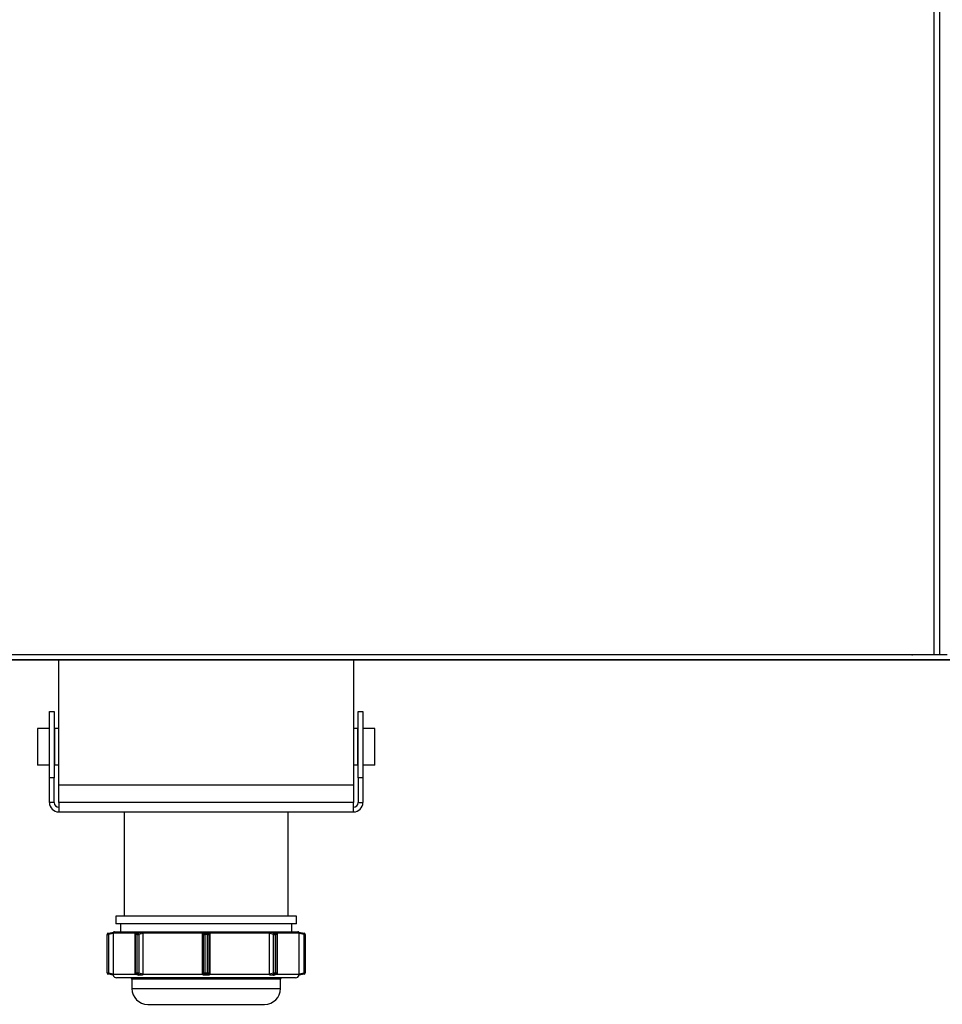
# Model space of a CAD drawing. Units: inches. Extents: x -217 to -22, y -33 to 143.
# Drawn here: x -206 to -193, y -32 to -19 of the extents above; entities that cross this region are included whole.
import ezdxf

# ---------------------------------------------------------------- set-up
doc = ezdxf.new("R2010")
doc.units = ezdxf.units.IN
doc.header["$MEASUREMENT"] = 0

msp = doc.modelspace()

# ---------------------------------------------------------------- linework, layer by layer
at = {"color": 7, "linetype": 'Continuous', "lineweight": 25}
for p, q in [((-193.291, 46.968), (-193.291, -27.64)), ((-193.215, 46.999), (-193.215, -27.64)), ((-193.291, -27.64), (-210.464, -27.64)), ((-193.317, -27.64), (-210.404, -27.64)), ((-193.591, -27.64), (-209.346, -27.64)), ((-193.591, -27.64), (-193.58, -27.641)), ((-193.11, -27.641), (-193.58, -27.641)), ((-193.317, -27.64), (-193.317, -27.64)), ((-193.257, -27.64), (-193.317, -27.64)), ((-193.215, -27.64), (-193.291, -27.64)), ((-193.257, -27.64), (-193.257, -27.64)), ((-193.064, -27.709), (-210.919, -27.709)), ((-193.064, -27.713), (-207.566, -27.713)), ((-205.17, -29.411), (-205.17, -27.713)), ((-201.17, -27.713), (-201.17, -29.411)), ((-205.297, -28.41), (-205.234, -28.41)), ((-205.297, -29.31), (-205.297, -28.41)), ((-205.234, -28.41), (-205.234, -29.31)), ((-201.106, -28.41), (-201.042, -28.41)), ((-201.106, -29.31), (-201.106, -28.41)), ((-201.042, -28.41), (-201.042, -29.31)), ((-205.46, -28.641), (-205.46, -29.141)), ((-205.297, -28.641), (-205.46, -28.641)), ((-205.226, -28.641), (-205.234, -28.641)), ((-205.226, -29.141), (-205.226, -28.641)), ((-205.17, -28.641), (-205.226, -28.641)), ((-201.113, -28.641), (-201.17, -28.641)), ((-201.113, -29.141), (-201.113, -28.641)), ((-201.106, -28.641), (-201.113, -28.641)), ((-200.88, -28.641), (-201.042, -28.641)), ((-200.88, -29.141), (-200.88, -28.641)), ((-205.297, -29.141), (-205.46, -29.141)), ((-205.226, -29.141), (-205.234, -29.141)), ((-205.17, -29.141), (-205.226, -29.141)), ((-201.113, -29.141), (-201.17, -29.141)), ((-201.106, -29.141), (-201.113, -29.141)), ((-200.88, -29.141), (-201.042, -29.141)), ((-205.297, -29.646), (-205.297, -29.31)), ((-205.234, -29.31), (-205.297, -29.31)), ((-205.234, -29.646), (-205.234, -29.31)), ((-201.042, -29.31), (-201.106, -29.31)), ((-201.106, -29.31), (-201.106, -29.646)), ((-201.042, -29.31), (-201.042, -29.646)), ((-201.17, -29.411), (-205.17, -29.411)), ((-205.17, -29.646), (-205.17, -29.411)), ((-201.17, -29.411), (-201.17, -29.646)), ((-205.234, -29.646), (-205.297, -29.646)), ((-205.17, -29.646), (-205.17, -29.774)), ((-201.17, -29.646), (-205.17, -29.646)), ((-201.17, -29.774), (-201.17, -29.646)), ((-201.106, -29.646), (-201.042, -29.646)), ((-205.17, -29.774), (-201.17, -29.774)), ((-204.285, -29.774), (-204.285, -31.191)), ((-202.055, -31.191), (-202.055, -29.774)), ((-204.395, -31.191), (-204.395, -31.291)), ((-203.17, -31.191), (-204.395, -31.191)), ((-201.945, -31.191), (-203.17, -31.191)), ((-201.945, -31.291), (-201.945, -31.191)), ((-204.498, -31.418), (-204.427, -31.405)), ((-204.415, -31.401), (-201.925, -31.401)), ((-203.17, -31.291), (-204.395, -31.291)), ((-204.335, -31.291), (-204.335, -31.401)), ((-204.084, -31.406), (-204.125, -31.418)), ((-204.08, -31.405), (-204.122, -31.418)), ((-204.096, -31.418), (-204.037, -31.405)), ((-203.2, -31.405), (-203.188, -31.418)), ((-201.945, -31.291), (-203.17, -31.291)), ((-203.151, -31.418), (-203.139, -31.405)), ((-202.302, -31.405), (-202.243, -31.418)), ((-202.217, -31.418), (-202.259, -31.405)), ((-202.214, -31.418), (-202.255, -31.406)), ((-202.005, -31.401), (-202.005, -31.291)), ((-201.912, -31.405), (-201.841, -31.418)), ((-204.515, -31.959), (-204.515, -31.437)), ((-204.515, -31.437), (-204.498, -31.437)), ((-204.434, -31.426), (-204.498, -31.437)), ((-204.498, -31.437), (-204.498, -31.959)), ((-204.434, -31.421), (-204.434, -31.426)), ((-204.434, -31.426), (-204.434, -31.97)), ((-204.139, -31.437), (-204.139, -31.959)), ((-204.108, -31.437), (-204.134, -31.437)), ((-204.134, -31.437), (-204.134, -31.959)), ((-204.122, -31.418), (-204.096, -31.418)), ((-204.108, -31.437), (-204.082, -31.437)), ((-204.108, -31.959), (-204.108, -31.437)), ((-204.029, -31.426), (-204.082, -31.437)), ((-204.082, -31.437), (-204.082, -31.959)), ((-203.218, -31.421), (-204.029, -31.421)), ((-204.029, -31.421), (-204.029, -31.426)), ((-204.029, -31.426), (-204.029, -31.97)), ((-203.219, -31.426), (-203.218, -31.421)), ((-203.207, -31.437), (-203.219, -31.426)), ((-203.219, -31.97), (-203.219, -31.426)), ((-203.207, -31.959), (-203.207, -31.437)), ((-203.207, -31.437), (-203.188, -31.437)), ((-203.188, -31.418), (-203.151, -31.418)), ((-203.188, -31.418), (-203.188, -31.437)), ((-203.188, -31.437), (-203.188, -31.959)), ((-203.151, -31.437), (-203.188, -31.437)), ((-203.151, -31.418), (-203.151, -31.437)), ((-203.151, -31.959), (-203.151, -31.437)), ((-203.151, -31.437), (-203.132, -31.437)), ((-203.12, -31.426), (-203.132, -31.437)), ((-203.132, -31.437), (-203.132, -31.959)), ((-203.121, -31.421), (-203.12, -31.426)), ((-202.31, -31.421), (-203.121, -31.421)), ((-203.12, -31.426), (-203.12, -31.97)), ((-202.311, -31.426), (-202.31, -31.421)), ((-202.311, -31.97), (-202.311, -31.426)), ((-202.257, -31.437), (-202.311, -31.426)), ((-202.257, -31.959), (-202.257, -31.437)), ((-202.257, -31.437), (-202.231, -31.437)), ((-202.243, -31.418), (-202.217, -31.418)), ((-202.231, -31.437), (-202.231, -31.959)), ((-202.206, -31.437), (-202.231, -31.437)), ((-202.206, -31.959), (-202.206, -31.437)), ((-202.2, -31.959), (-202.2, -31.437)), ((-201.906, -31.426), (-201.905, -31.421)), ((-201.906, -31.97), (-201.906, -31.426)), ((-201.841, -31.437), (-201.906, -31.426)), ((-201.841, -31.959), (-201.841, -31.437)), ((-201.841, -31.437), (-201.825, -31.437)), ((-201.825, -31.437), (-201.825, -31.959)), ((-204.515, -31.959), (-204.498, -31.959)), ((-204.498, -31.959), (-204.434, -31.97)), ((-204.432, -31.99), (-204.498, -31.978)), ((-204.434, -31.97), (-204.434, -31.976)), ((-203.17, -32.026), (-204.385, -32.026)), ((-204.177, -32.046), (-204.177, -32.171)), ((-204.134, -31.959), (-204.108, -31.959)), ((-204.125, -31.978), (-204.086, -31.99)), ((-204.096, -31.978), (-204.122, -31.978)), ((-204.122, -31.978), (-204.083, -31.99)), ((-204.108, -31.959), (-204.082, -31.959)), ((-204.041, -31.99), (-204.096, -31.978)), ((-204.083, -31.99), (-204.086, -31.989)), ((-204.082, -31.959), (-204.029, -31.97)), ((-204.029, -31.97), (-204.029, -31.976)), ((-204.029, -31.976), (-203.218, -31.976)), ((-203.219, -31.97), (-203.207, -31.959)), ((-203.218, -31.976), (-203.219, -31.97)), ((-203.207, -31.959), (-203.188, -31.959)), ((-203.188, -31.978), (-203.199, -31.99)), ((-203.14, -31.99), (-203.199, -31.99)), ((-203.188, -31.959), (-203.151, -31.959)), ((-203.188, -31.959), (-203.188, -31.978)), ((-203.151, -31.978), (-203.188, -31.978)), ((-201.955, -32.026), (-203.17, -32.026)), ((-203.151, -31.959), (-203.132, -31.959)), ((-203.151, -31.959), (-203.151, -31.978)), ((-203.14, -31.99), (-203.151, -31.978)), ((-203.132, -31.959), (-203.12, -31.97)), ((-203.12, -31.97), (-203.121, -31.976)), ((-203.121, -31.976), (-202.31, -31.976)), ((-202.311, -31.97), (-202.257, -31.959)), ((-202.31, -31.976), (-202.311, -31.97)), ((-202.243, -31.978), (-202.298, -31.99)), ((-202.257, -31.959), (-202.231, -31.959)), ((-202.256, -31.99), (-202.217, -31.978)), ((-202.253, -31.99), (-202.256, -31.99)), ((-202.253, -31.99), (-202.214, -31.978)), ((-202.217, -31.978), (-202.243, -31.978)), ((-202.231, -31.959), (-202.206, -31.959)), ((-202.162, -32.171), (-202.162, -32.046)), ((-201.841, -31.978), (-201.907, -31.99)), ((-201.906, -31.97), (-201.841, -31.959)), ((-201.905, -31.976), (-201.906, -31.97)), ((-201.841, -31.959), (-201.825, -31.959)), ((-203.962, -32.386), (-202.377, -32.386))]:
    msp.add_line(p, q, dxfattribs=at)
at = {"color": 8, "linetype": 'Continuous', "lineweight": 25}
for p, q in [((-204.13, -31.421), (-204.434, -31.421)), ((-204.139, -31.437), (-204.134, -31.437)), ((-201.905, -31.421), (-202.209, -31.421)), ((-202.206, -31.437), (-202.2, -31.437)), ((-204.434, -31.976), (-204.13, -31.976)), ((-203.17, -32.046), (-204.177, -32.046)), ((-204.139, -31.959), (-204.134, -31.959)), ((-202.162, -32.046), (-203.17, -32.046)), ((-202.209, -31.976), (-201.905, -31.976)), ((-202.206, -31.959), (-202.2, -31.959)), ((-204.177, -32.171), (-202.162, -32.171))]:
    msp.add_line(p, q, dxfattribs=at)
at = {"color": 8, "linetype": 'Continuous', "lineweight": 25, "flags": 128}
for points in [[(-204.122, -31.418), (-204.125, -31.418), (-204.125, -31.418)], [(-202.217, -31.418), (-202.214, -31.418), (-202.214, -31.418)], [(-204.125, -31.978), (-204.125, -31.978), (-204.122, -31.978)], [(-202.217, -31.978), (-202.214, -31.978), (-202.214, -31.978)]]:
    msp.add_lwpolyline(points, dxfattribs=at)
at = {"color": 7, "linetype": 'Continuous', "lineweight": 25}
for centre, radius, start, end in [((-205.17, -29.646), 0.128, 180, 270), ((-205.17, -29.646), 0.064, 180, 270), ((-201.17, -29.646), 0.128, 270, 360), ((-201.17, -29.646), 0.064, 270, 0), ((-204.415, -31.421), 0.02, 90, 128.6993), ((-201.925, -31.421), 0.02, 51.3342, 90), ((-204.495, -31.437), 0.02, 100, 180), ((-204.469, -31.427), 0.031, 161.4702, 198.5298), ((-204.119, -31.437), 0.02, 106.8435, 180), ((-204.114, -31.435), 0.0193, 112.9059, 185.7299), ((-204.089, -31.435), 0.0193, 112.9019, 185.7339), ((-204.103, -31.437), 0.021, 0.1382, 70.3913), ((-203.187, -31.438), 0.0204, 91.9986, 177.9997), ((-203.152, -31.438), 0.0204, 1.9986, 88.0031), ((-202.236, -31.437), 0.021, 109.6087, 179.8618), ((-202.251, -31.435), 0.0193, 354.2693, 67.0974), ((-202.225, -31.435), 0.0193, 354.2661, 67.0981), ((-202.22, -31.437), 0.02, 0, 73.1565), ((-201.87, -31.427), 0.031, 341.4633, 18.5367), ((-201.845, -31.437), 0.02, 0, 80), ((-204.495, -31.959), 0.02, 180, 260), ((-204.469, -31.969), 0.031, 161.4708, 198.5292), ((-204.385, -31.976), 0.05, 197.0333, 270), ((-204.197, -32.046), 0.02, 0, 90), ((-204.119, -31.959), 0.02, 180, 253.1565), ((-204.114, -31.961), 0.0193, 174.2705, 247.0922), ((-204.089, -31.961), 0.0193, 174.2665, 247.0962), ((-204.103, -31.959), 0.021, 289.6097, 359.8624), ((-203.187, -31.958), 0.0204, 181.9994, 268.0006), ((-203.152, -31.958), 0.0204, 271.9977, 358.0023), ((-202.236, -31.959), 0.021, 180.1376, 250.3903), ((-202.251, -31.961), 0.0193, 292.9044, 5.7303), ((-202.225, -31.961), 0.0193, 292.9038, 5.7335), ((-202.22, -31.959), 0.02, 286.8435, 0), ((-202.142, -32.046), 0.02, 90, 180), ((-201.955, -31.976), 0.05, 270, 342.9848), ((-201.87, -31.969), 0.031, 341.4638, 18.5362), ((-201.845, -31.959), 0.02, 280, 360), ((-203.962, -32.171), 0.215, 180, 270), ((-202.377, -32.171), 0.215, 270, 0)]:
    msp.add_arc(centre, radius, start, end, dxfattribs=at)
for points, knots in [([(-204.427, -31.405), (-204.427, -31.405), (-204.427, -31.405), (-204.429, -31.407), (-204.432, -31.411), (-204.433, -31.416), (-204.434, -31.42), (-204.434, -31.421)], [0, 0, 0, 0, 0.137444, 0.316777, 0.598343, 0.885427, 1, 1, 1, 1]), ([(-204.084, -31.406), (-204.083, -31.405), (-204.082, -31.405), (-204.081, -31.405), (-204.08, -31.405)], [0, 0, 0, 0, 0.428714, 1, 1, 1, 1]), ([(-204.08, -31.405), (-204.079, -31.405), (-204.065, -31.405), (-204.05, -31.405), (-204.037, -31.405)], [0, 0, 0, 0, 0.07963, 1, 1, 1, 1]), ([(-204.037, -31.405), (-204.036, -31.405), (-204.034, -31.405), (-204.032, -31.407), (-204.031, -31.411), (-204.03, -31.416), (-204.029, -31.42), (-204.029, -31.421)], [0, 0, 0, 0, 0.137443, 0.316708, 0.598343, 0.885405, 1, 1, 1, 1]), ([(-203.218, -31.421), (-203.217, -31.418), (-203.216, -31.414), (-203.212, -31.409), (-203.207, -31.406), (-203.203, -31.405), (-203.201, -31.405), (-203.2, -31.405)], [0, 0, 0, 0, 0.243518, 0.485662, 0.761826, 0.908314, 1, 1, 1, 1]), ([(-203.2, -31.405), (-203.199, -31.405), (-203.178, -31.405), (-203.158, -31.405), (-203.139, -31.405)], [0, 0, 0, 0, 0.079059, 1, 1, 1, 1]), ([(-203.139, -31.405), (-203.138, -31.405), (-203.135, -31.405), (-203.13, -31.407), (-203.126, -31.411), (-203.122, -31.416), (-203.121, -31.42), (-203.121, -31.421)], [0, 0, 0, 0, 0.137403, 0.31671, 0.598341, 0.885401, 1, 1, 1, 1]), ([(-202.31, -31.421), (-202.31, -31.418), (-202.309, -31.414), (-202.308, -31.409), (-202.306, -31.406), (-202.304, -31.405), (-202.303, -31.405), (-202.302, -31.405)], [0, 0, 0, 0, 0.243502, 0.485683, 0.761828, 0.908321, 1, 1, 1, 1]), ([(-202.302, -31.405), (-202.297, -31.405), (-202.282, -31.405), (-202.268, -31.405), (-202.259, -31.405)], [0, 0, 0, 0, 0.370165, 1, 1, 1, 1]), ([(-202.259, -31.405), (-202.258, -31.405), (-202.257, -31.405), (-202.256, -31.406), (-202.255, -31.406)], [0, 0, 0, 0, 0.85864, 1, 1, 1, 1]), ([(-201.905, -31.421), (-201.906, -31.418), (-201.906, -31.414), (-201.908, -31.409), (-201.911, -31.406), (-201.912, -31.405), (-201.912, -31.405), (-201.912, -31.405)], [0, 0, 0, 0, 0.243505, 0.485656, 0.761819, 0.908271, 1, 1, 1, 1]), ([(-204.434, -31.976), (-204.434, -31.978), (-204.433, -31.982), (-204.433, -31.987), (-204.432, -31.99), (-204.432, -31.99), (-204.432, -31.99)], [0, 0, 0, 0, 0.267578, 0.535176, 0.798524, 1, 1, 1, 1]), ([(-204.041, -31.99), (-204.043, -31.99), (-204.057, -31.99), (-204.071, -31.99), (-204.083, -31.99)], [0, 0, 0, 0, 0.103407, 1, 1, 1, 1]), ([(-204.029, -31.976), (-204.03, -31.978), (-204.031, -31.982), (-204.034, -31.987), (-204.037, -31.99), (-204.04, -31.99), (-204.041, -31.99)], [0, 0, 0, 0, 0.267558, 0.535187, 0.798535, 1, 1, 1, 1]), ([(-203.199, -31.99), (-203.201, -31.99), (-203.206, -31.99), (-203.211, -31.986), (-203.216, -31.982), (-203.217, -31.978), (-203.218, -31.976)], [0, 0, 0, 0, 0.242549, 0.485015, 0.731662, 1, 1, 1, 1]), ([(-203.121, -31.976), (-203.122, -31.978), (-203.124, -31.982), (-203.128, -31.987), (-203.134, -31.99), (-203.138, -31.99), (-203.14, -31.99)], [0, 0, 0, 0, 0.267567, 0.535185, 0.798512, 1, 1, 1, 1]), ([(-202.298, -31.99), (-202.299, -31.99), (-202.302, -31.99), (-202.306, -31.986), (-202.308, -31.982), (-202.309, -31.978), (-202.31, -31.976)], [0, 0, 0, 0, 0.242549, 0.4850053, 0.7316659, 1, 1, 1, 1]), ([(-202.256, -31.99), (-202.257, -31.99), (-202.271, -31.99), (-202.285, -31.99), (-202.298, -31.99)], [0, 0, 0, 0, 0.103428, 1, 1, 1, 1]), ([(-201.907, -31.99), (-201.907, -31.99), (-201.907, -31.99), (-201.906, -31.986), (-201.906, -31.982), (-201.906, -31.978), (-201.905, -31.976)], [0, 0, 0, 0, 0.24254, 0.485001, 0.731645, 1, 1, 1, 1])]:
    msp.add_open_spline(points, degree=3, knots=knots, dxfattribs=at)

doc.saveas('drawing.dxf')
